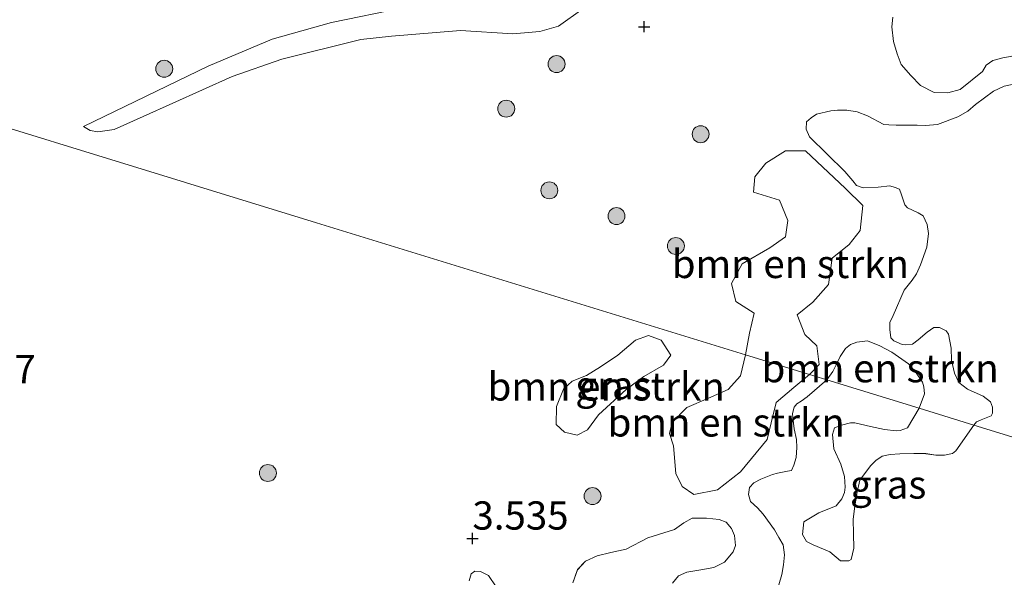
# Model space of a CAD drawing. Units: metres. Extents: x 201061 to 206476, y 487498 to 493751.
# Drawn here: x 203547 to 203634, y 487549 to 487598 of the extents above; entities that cross this region are included whole.
import ezdxf
from ezdxf.enums import TextEntityAlignment as Align

# ---------------------------------------------------------------- set-up
doc = ezdxf.new("R2010")
doc.units = ezdxf.units.M
doc.layers.get('0').update_dxf_attribs({"lineweight": 25})
for name, color, linetype, lineweight in [('B-ME-GR-BOMENSTRUIKEN-GV-B6', 93, 'Continuous', 18), ('B-ME-GR-BOOM-S-B1', 93, 'Continuous', 18), ('B-ME-GW-KRUINLIJN-L-B1', 93, 'Continuous', 18), ('B-ME-GW-TEENLIJN-L-B1', 93, 'Continuous', 18), ('B-ME-IE-GRASLAND-GV-B6', 93, 'Continuous', 18), ('B-ME-IE-HULPGEOMETRIE-L-B1', 53, 'Continuous', 18)]:
    doc.layers.add(name, color=color, linetype=linetype, lineweight=lineweight)
doc.layers.add('B-ME-GW-HOOGTEPUNT-S-B1', color=10, linetype='Continuous')
doc.styles.add('NLCS-ISO', font='NLCS-ISO.TTF')

# ---------------------------------------------------------------- blocks, each defined once
blk = doc.blocks.new('d27EZ_FeatureWriter_4_13_FMEBLOCK19')
at = {"layer": 'B-ME-GR-BOMENSTRUIKEN-GV-B6'}
for points in [[(-47.553, 15.497, 3.604), (-47.383, 16.105, 3.604), (-47.052, 16.359, 3.59), (-46.529, 16.331, 3.549), (-45.822, 15.967, 3.522), (-45.162, 14.963, 3.494)], [(-38.355, 15.308, 3.508), (-37.945, 16.479, 3.426), (-37.241, 17.225, 3.398), (-36.209, 17.708, 3.44), (-34.995, 17.987, 3.453), (-33.635, 18.304, 3.44), (-31.711, 19.287, 3.494), (-29.35, 20.044, 3.44), (-28.532, 20.64, 3.426), (-27.795, 21.041, 3.44), (-26.536, 21.048, 3.44), (-25.415, 20.913, 3.385), (-24.796, 20.673, 3.303), (-24.304, 20.119, 3.316), (-24.054, 19.492, 3.371), (-23.966, 18.62, 3.398), (-24.171, 18.049, 3.426), (-24.934, 17.134, 3.412), (-25.882, 16.669, 3.412), (-27.041, 16.456, 3.398), (-28.273, 16.245, 3.357), (-29, 15.929, 3.357), (-29.549, 15.297, 3.33)], [(-20.131, 15.133, 3.357), (-19.841, 16.042, 3.371), (-19.718, 16.901, 3.426), (-19.623, 17.779, 3.467), (-19.727, 18.685, 3.453), (-20.107, 19.331, 3.412), (-20.517, 20.008, 3.371), (-21.493, 21.388, 3.48), (-21.998, 21.951, 3.48), (-22.639, 22.517, 3.44), (-22.803, 23.134, 3.44), (-22.719, 23.757, 3.44), (-22.348, 24.178, 3.44), (-21.702, 24.493, 3.426), (-20.674, 24.911, 3.426), (-20.229, 25.022, 3.44), (-19.353, 25.189, 3.44), (-19.011, 25.265, 3.494), (-18.779, 25.719, 3.522), (-18.58, 26.417, 3.522), (-18.533, 27.3, 3.522), (-18.548, 28.001, 3.48), (-18.765, 28.962, 3.453), (-18.871, 29.955, 3.426), (-18.896, 30.32, 3.412), (-18.762, 30.865, 3.412), (-18.521, 31.151, 3.385), (-18.148, 31.407, 3.344), (-17.619, 31.787, 3.303), (-15.878, 33.3, 3.207), (-7.676, 30.777, 3.341), (-8.734, 29.049, 3.262), (-9.377, 28.809, 3.282), (-9.731, 28.775, 3.282), (-10.762, 28.877, 3.321), (-12.007, 29.171, 3.321), (-13.379, 29.479, 3.282), (-13.78, 29.492, 3.243), (-14.582, 29.278, 3.243), (-15.19, 29.03, 3.243), (-15.355, 28.452, 3.243), (-15.245, 27.193, 3.243), (-14.634, 25.81, 3.262), (-14.29, 24.721, 3.302), (-14.237, 23.789, 3.341), (-14.303, 23.314, 3.341), (-14.553, 22.743, 3.341), (-15.043, 22.117, 3.321), (-16.567, 21.517, 3.243), (-17.909, 20.723, 3.223), (-18.032, 19.607, 3.302), (-17.663, 18.97, 3.302), (-17.09, 18.672, 3.302), (-15.604, 18.058, 3.302), (-14.658, 17.267, 3.302), (-13.919, 17.261, 3.302), (-13.727, 17.38, 3.262), (-13.485, 18.389, 3.262), (-13.492, 19.639, 3.223), (-13.527, 20.965, 3.184), (-13.397, 22.097, 3.203), (-13.219, 23.217, 3.223), (-12.932, 24.406, 3.223), (-12.013, 25.678, 3.223), (-11.518, 26.148, 3.203), (-10.963, 26.515, 3.125), (-10.257, 26.665, 3.125), (-9.4, 26.74, 3.144), (-8.165, 26.776, 3.144), (-7.106, 26.751, 3.144), (-6.206, 26.61, 3.144), (-5.439, 26.605, 3.144), (-4.737, 26.755, 3.144), (-4.43, 26.997, 3.105), (-2.837, 29.288, 3.296), (30.958, 18.891, 2.978)]]:
    blk.add_polyline3d(points, dxfattribs=at)
blk = doc.blocks.new('hoogtepunt')
for p, q in [((-0.5, 0), (0.5, 0)), ((0, 0.5), (0, -0.5))]:
    blk.add_line(p, q)
blk = doc.blocks.new('boom')
h = blk.add_hatch(color=256)
edge = h.paths.add_edge_path()
edge.add_arc((0, 0), 0.75, 0, 360)
blk.add_circle((0, 0), 0.75)
blk = doc.blocks.new('d27EZ_FeatureWriter_4_13_FMEBLOCK28')
at = {"layer": 'B-ME-GR-BOMENSTRUIKEN-GV-B6'}
for points in [[(-47.553, 15.497, 3.604), (-47.383, 16.105, 3.604), (-47.052, 16.359, 3.59), (-46.529, 16.331, 3.549), (-45.822, 15.967, 3.522), (-45.162, 14.963, 3.494)], [(-38.355, 15.308, 3.508), (-37.945, 16.479, 3.426), (-37.241, 17.225, 3.398), (-36.209, 17.708, 3.44), (-34.995, 17.987, 3.453), (-33.635, 18.304, 3.44), (-31.711, 19.287, 3.494), (-29.35, 20.044, 3.44), (-28.532, 20.64, 3.426), (-27.795, 21.041, 3.44), (-26.536, 21.048, 3.44), (-25.415, 20.913, 3.385), (-24.796, 20.673, 3.303), (-24.304, 20.119, 3.316), (-24.054, 19.492, 3.371), (-23.966, 18.62, 3.398), (-24.171, 18.049, 3.426), (-24.934, 17.134, 3.412), (-25.882, 16.669, 3.412), (-27.041, 16.456, 3.398), (-28.273, 16.245, 3.357), (-29, 15.929, 3.357), (-29.549, 15.297, 3.33)], [(-20.131, 15.133, 3.357), (-19.841, 16.042, 3.371), (-19.718, 16.901, 3.426), (-19.623, 17.779, 3.467), (-19.727, 18.685, 3.453), (-20.107, 19.331, 3.412), (-20.517, 20.008, 3.371), (-21.493, 21.388, 3.48), (-21.998, 21.951, 3.48), (-22.639, 22.517, 3.44), (-22.803, 23.134, 3.44), (-22.719, 23.757, 3.44), (-22.348, 24.178, 3.44), (-21.702, 24.493, 3.426), (-20.674, 24.911, 3.426), (-20.229, 25.022, 3.44), (-19.353, 25.189, 3.44), (-19.011, 25.265, 3.494), (-18.779, 25.719, 3.522), (-18.58, 26.417, 3.522), (-18.533, 27.3, 3.522), (-18.548, 28.001, 3.48), (-18.765, 28.962, 3.453), (-18.871, 29.955, 3.426), (-18.896, 30.32, 3.412), (-18.762, 30.865, 3.412), (-18.521, 31.151, 3.385), (-18.148, 31.407, 3.344), (-17.619, 31.787, 3.303), (-15.878, 33.3, 3.207), (-7.676, 30.777, 3.341), (-8.734, 29.049, 3.262), (-9.377, 28.809, 3.282), (-9.731, 28.775, 3.282), (-10.762, 28.877, 3.321), (-12.007, 29.171, 3.321), (-13.379, 29.479, 3.282), (-13.78, 29.492, 3.243), (-14.582, 29.278, 3.243), (-15.19, 29.03, 3.243), (-15.355, 28.452, 3.243), (-15.245, 27.193, 3.243), (-14.634, 25.81, 3.262), (-14.29, 24.721, 3.302), (-14.237, 23.789, 3.341), (-14.303, 23.314, 3.341), (-14.553, 22.743, 3.341), (-15.043, 22.117, 3.321), (-16.567, 21.517, 3.243), (-17.909, 20.723, 3.223), (-18.032, 19.607, 3.302), (-17.663, 18.97, 3.302), (-17.09, 18.672, 3.302), (-15.604, 18.058, 3.302), (-14.658, 17.267, 3.302), (-13.919, 17.261, 3.302), (-13.727, 17.38, 3.262), (-13.485, 18.389, 3.262), (-13.492, 19.639, 3.223), (-13.527, 20.965, 3.184), (-13.397, 22.097, 3.203), (-13.219, 23.217, 3.223), (-12.932, 24.406, 3.223), (-12.013, 25.678, 3.223), (-11.518, 26.148, 3.203), (-10.963, 26.515, 3.125), (-10.257, 26.665, 3.125), (-9.4, 26.74, 3.144), (-8.165, 26.776, 3.144), (-7.106, 26.751, 3.144), (-6.206, 26.61, 3.144), (-5.439, 26.605, 3.144), (-4.737, 26.755, 3.144), (-4.43, 26.997, 3.105), (-2.837, 29.288, 3.296), (30.958, 18.891, 2.978)]]:
    blk.add_polyline3d(points, dxfattribs=at)

msp = doc.modelspace()

# ---------------------------------------------------------------- linework, layer by layer
at = {"layer": 'B-ME-GR-BOMENSTRUIKEN-GV-B6'}
for points in [[(203635.6417, 487598.7425, 3.4349), (203635.9871, 487597.1553, 3.4999), (203636.0432, 487596.5611, 3.4999), (203635.8906, 487596.0869, 3.4999), (203635.7256, 487595.7743, 3.4837), (203635.4254, 487595.5539, 3.4837), (203634.3758, 487595.2087, 3.4999), (203633.7963, 487595.1313, 3.4999), (203632.7699, 487594.8791, 3.4837), (203632.2007, 487594.4667, 3.4999), (203631.8787, 487593.8971, 3.4999), (203629.8882, 487592.2951, 3.4999), (203628.8047, 487591.9899, 3.5161), (203627.5982, 487592.0234, 3.5324), (203626.3633, 487592.6407, 3.5324), (203625.526, 487593.5253, 3.5161), (203624.672, 487594.5069, 3.4999), (203624.304, 487595.4674, 3.5161), (203623.9941, 487596.5397, 3.5161), (203623.8364, 487597.8471, 3.4837), (203623.9172, 487598.7166, 3.4999)], [(203664.9071, 487552.1914, 2.978), (203631.1126, 487562.5884, 3.2956), (203631.3267, 487562.8772, 3.1776), (203631.7558, 487563.042, 3.1382), (203632.1912, 487563.2115, 3.0989), (203632.6508, 487563.3894, 3.0792), (203632.7554, 487563.6472, 3.1186), (203632.7409, 487564.1787, 3.1579), (203632.5639, 487564.6371, 3.1776), (203631.9391, 487565.1499, 3.1776), (203630.5297, 487565.7774, 3.1579), (203629.7833, 487566.367, 3.1776), (203629.3818, 487567.1903, 3.0989), (203629.1105, 487568.3276, 3.0989), (203629.0821, 487569.3868, 3.1382), (203628.8557, 487570.6399, 3.1579), (203628.6374, 487570.9423, 3.1776), (203628.0563, 487571.2332, 3.1776), (203627.5497, 487571.2219, 3.1776), (203626.9621, 487570.8064, 3.1382), (203626.1859, 487570.1302, 3.1382), (203625.6578, 487569.7497, 3.1382), (203625.0372, 487569.6796, 3.1579), (203624.7509, 487569.7234, 3.1579), (203624.0264, 487570.0505, 3.1579), (203623.7613, 487570.2987, 3.1579), (203623.6565, 487571.0502, 3.1579), (203623.6666, 487571.6729, 3.1579), (203623.946, 487572.2786, 3.1579), (203624.9223, 487574.5431, 3.0792), (203625.6464, 487575.4226, 3.0596), (203626.0379, 487575.9649, 3.0596), (203626.3911, 487576.7596, 3.0596), (203626.9374, 487578.3406, 3.0202), (203627.0743, 487579.5549, 3.0399), (203626.9781, 487580.3395, 3.2366), (203626.6197, 487581.119, 3.2366), (203626.1592, 487581.3911, 3.2956), (203625.2391, 487581.8294, 3.3545), (203624.983, 487582.1007, 3.4135), (203624.6928, 487582.9741, 3.3939), (203624.5146, 487583.4649, 3.4332), (203624.1281, 487583.6218, 3.4529), (203623.6597, 487583.7747, 3.4725), (203622.6202, 487583.6642, 3.5119), (203621.3122, 487583.6028, 3.4922), (203620.7092, 487583.8065, 3.4529), (203620.3803, 487584.2228, 3.4332), (203619.6856, 487585.0408, 3.4332), (203616.5325, 487588.1105, 3.3545), (203616.2639, 487588.7987, 3.3545), (203616.2743, 487589.424, 3.4135), (203616.6932, 487589.8047, 3.4529), (203617.1727, 487590.1041, 3.5119), (203618.4453, 487590.3959, 3.4922), (203619.0171, 487590.4601, 3.5119), (203619.8568, 487590.4827, 3.5315), (203620.7581, 487590.313, 3.5315), (203621.6791, 487589.9723, 3.4922), (203623.1159, 487589.214, 3.4922), (203623.5746, 487589.1691, 3.4922), (203624.21, 487589.1339, 3.4922), (203626.0722, 487589.1387, 3.3939), (203626.8343, 487589.1028, 3.4135), (203627.8758, 487589.2051, 3.3939), (203629.6765, 487589.8765, 3.3939), (203630.5589, 487590.3663, 3.4332), (203631.256, 487590.9737, 3.4332), (203632.836, 487592.1652, 3.3537), (203633.7883, 487592.59, 3.3862), (203634.4951, 487592.7452, 3.3862)], [(203610.89, 487568.8099, 3.4461), (203611.2245, 487570.7282, 3.4461), (203611.649, 487572.5036, 3.4461), (203610.0339, 487573.5397, 3.4461), (203609.6518, 487575.1238, 3.4461), (203610.5696, 487576.8521, 3.4461), (203613.0288, 487578.2667, 3.4461), (203614.426, 487579.2527, 3.4461), (203614.6259, 487580.7047, 3.4461), (203613.8915, 487582.5128, 3.4461), (203611.5888, 487583.2153, 3.4461), (203611.7038, 487584.5787, 3.4461), (203612.6908, 487585.7873, 3.4461), (203614.4334, 487586.8677, 3.4461), (203616.1994, 487586.8773, 3.4461), (203619.7468, 487583.5382, 3.4461), (203621.2563, 487582.0366, 3.4461), (203621.0445, 487579.8025, 3.4461), (203620.0581, 487578.5649, 3.4461), (203618.5495, 487577.3738, 3.4461), (203618.2245, 487575.0214, 3.4461), (203616.8399, 487573.4566, 3.4461), (203615.4452, 487572.3549, 3.4461), (203616.1204, 487570.6034, 3.4461), (203617.1844, 487569.6133, 3.4461), (203617.3947, 487567.9385, 3.4461), (203616.5331, 487567.0738, 3.2803), (203610.89, 487568.8099, 3.4461)], [(203596.8977, 487562.1612, 3.5759), (203595.9736, 487561.6858, 3.5759), (203594.8416, 487561.9486, 3.5759), (203594.108, 487562.6275, 3.5759), (203594.1448, 487564.2337, 3.5759), (203594.7585, 487565.7567, 3.5759), (203595.5337, 487566.4685, 3.5759), (203596.7926, 487566.9753, 3.5759), (203598.0218, 487567.7449, 3.5759), (203599.5567, 487568.7848, 3.5759), (203601.1336, 487570.0893, 3.5759), (203602.2983, 487570.522, 3.5759), (203603.4095, 487570.115, 3.5759), (203604.2536, 487568.7676, 3.5759), (203603.6018, 487567.8907, 3.5759), (203601.8748, 487566.8706, 3.5759), (203600.2942, 487565.7338, 3.5759), (203597.8515, 487563.476, 3.5759), (203596.8977, 487562.1612, 3.5759)], [(203626.2731, 487564.0772, 3.341), (203618.0713, 487566.6006, 3.2069), (203618.6268, 487567.3397, 3.2394), (203618.9755, 487568.0406, 3.2069), (203619.2594, 487568.6596, 3.1907), (203619.7289, 487569.3546, 3.1744), (203620.172, 487569.7167, 3.1744), (203620.7528, 487569.9291, 3.1907), (203621.6904, 487570.0568, 3.1907), (203622.773, 487569.6036, 3.0607), (203623.8293, 487569.0452, 3.0804), (203625.3181, 487568.0035, 3.1394), (203625.9477, 487567.3019, 3.2377), (203626.5654, 487566.3926, 3.2967), (203626.6797, 487565.9822, 3.336), (203626.7255, 487565.3416, 3.3557), (203626.2731, 487564.0772, 3.341)], [(203610.89, 487568.8099, 3.4461), (203616.5331, 487567.0738, 3.2803), (203615.1686, 487565.9148, 3.2803), (203613.6054, 487564.5777, 3.2803), (203613.1526, 487562.7727, 3.2803), (203612.8079, 487561.3175, 3.2803), (203610.4389, 487558.4283, 3.2803), (203608.3887, 487556.8489, 3.2803), (203606.3132, 487556.4272, 3.2803), (203605.2549, 487557.1569, 3.2803), (203604.7087, 487558.3031, 3.2803), (203604.5109, 487560.731, 3.3185), (203604.1396, 487561.8231, 3.3185), (203604.3786, 487562.8128, 3.5227), (203605.6814, 487564.1441, 3.5482), (203607.6034, 487564.9679, 3.5482), (203609.3529, 487565.7299, 3.5482), (203610.4267, 487566.9405, 3.5482), (203610.89, 487568.8099, 3.4461)]]:
    msp.add_polyline3d(points, dxfattribs=at)
at = {"layer": 'B-ME-GW-KRUINLIJN-L-B1'}
msp.add_polyline3d([(203552.2551, 487589.0096, 4.1448), (203563.2957, 487594.358, 4.3332), (203568.9529, 487596.7662, 4.2836), (203574.1952, 487598.2447, 4.1968), (203580.5582, 487599.5381, 4.1596), (203588.3055, 487599.8281, 4.066), (203590.9459, 487600.3147, 4.0956), (203593.1654, 487601.5367, 4.0956), (203598.3262, 487606.0748, 4.288), (203602.285, 487608.1938, 4.2288), (203607.8296, 487610.0189, 4.1844), (203612.4635, 487611.8571, 4.1992), (203617.7533, 487613.8531, 4.14), (203619.0514, 487614.1371, 4.1104), (203622.4962, 487614.9279, 3.9328), (203626.5659, 487615.0147, 3.844), (203627.124, 487614.7191, 3.7848), (203627.1452, 487614.168, 3.7848), (203626.2223, 487613.4234, 3.612)], dxfattribs=at)
at = {"layer": 'B-ME-GW-TEENLIJN-L-B1'}
msp.add_polyline3d([(203552.2551, 487589.0096, 4.1448), (203552.8356, 487588.6749, 3.9968), (203553.5258, 487588.5516, 3.8932), (203554.9701, 487588.7689, 3.908), (203557.5273, 487589.8945, 3.9228), (203565.3983, 487593.4527, 3.8488), (203569.8118, 487594.9982, 3.7452), (203576.8128, 487596.7121, 3.76), (203579.5298, 487597.0311, 3.686), (203585.6426, 487597.5229, 3.5824), (203590.2726, 487597.2192, 3.4196), (203592.6632, 487597.429, 3.4344), (203594.3034, 487597.9063, 3.4492), (203596.4793, 487599.4325, 3.4196), (203599.8896, 487602.4367, 3.2864), (203602.212, 487604.1072, 3.2716), (203604.5465, 487605.6339, 3.2272), (203607.5602, 487606.6891, 3.316), (203611.752, 487607.7664, 3.3456), (203616.1328, 487609.7096, 3.3604), (203620.7869, 487611.4321, 3.538), (203624.1369, 487612.5238, 3.5232), (203626.2223, 487613.4234, 3.612)], dxfattribs=at)
at = {"layer": 'B-ME-IE-GRASLAND-GV-B6'}
for points in [[(203580.5582, 487599.5381, 4.1596), (203574.1952, 487598.2447, 4.1968), (203568.9529, 487596.7662, 4.2836), (203563.2957, 487594.358, 4.3332), (203552.2551, 487589.0096, 4.1448)], [(203552.2551, 487589.0096, 4.1448), (203563.2957, 487594.358, 4.3332), (203568.9529, 487596.7662, 4.2836), (203574.1952, 487598.2447, 4.1968), (203580.5582, 487599.5381, 4.1596)], [(203552.2551, 487589.0096, 4.1448), (203552.8356, 487588.6749, 3.9968), (203553.5258, 487588.5516, 3.8932), (203554.9701, 487588.7689, 3.908), (203557.5273, 487589.8945, 3.9228), (203565.3983, 487593.4527, 3.8488), (203569.8118, 487594.9982, 3.7452), (203576.8128, 487596.7121, 3.76), (203579.5298, 487597.0311, 3.686), (203585.6426, 487597.5229, 3.5824), (203590.2726, 487597.2192, 3.4196), (203592.6632, 487597.429, 3.4344), (203594.3034, 487597.9063, 3.4492), (203596.4793, 487599.4325, 3.4196)], [(203596.4793, 487599.4325, 3.4196), (203594.3034, 487597.9063, 3.4492), (203592.6632, 487597.429, 3.4344), (203590.2726, 487597.2192, 3.4196), (203585.6426, 487597.5229, 3.5824), (203579.5298, 487597.0311, 3.686), (203576.8128, 487596.7121, 3.76), (203569.8118, 487594.9982, 3.7452), (203565.3983, 487593.4527, 3.8488), (203557.5273, 487589.8945, 3.9228), (203554.9701, 487588.7689, 3.908), (203553.5258, 487588.5516, 3.8932), (203552.8356, 487588.6749, 3.9968), (203552.2551, 487589.0096, 4.1448)], [(203623.9172, 487598.7166, 3.4999), (203623.8364, 487597.8471, 3.4837), (203623.9941, 487596.5397, 3.5161), (203624.304, 487595.4674, 3.5161), (203624.672, 487594.5069, 3.4999), (203625.526, 487593.5253, 3.5161), (203626.3633, 487592.6407, 3.5324), (203627.5982, 487592.0234, 3.5324), (203628.8047, 487591.9899, 3.5161), (203629.8882, 487592.2951, 3.4999), (203631.8787, 487593.8971, 3.4999), (203632.2007, 487594.4667, 3.4999), (203632.7699, 487594.8791, 3.4837), (203633.7963, 487595.1313, 3.4999), (203634.3758, 487595.2087, 3.4999), (203635.4254, 487595.5539, 3.4837), (203635.7256, 487595.7743, 3.4837), (203635.8906, 487596.0869, 3.4999), (203636.0432, 487596.5611, 3.4999), (203635.9871, 487597.1553, 3.4999), (203635.6417, 487598.7425, 3.4349)], [(203526.055, 487594.909, 4.072), (203572.8909, 487580.5001, 3.7716), (203610.89, 487568.8099, 3.4461), (203610.4267, 487566.9405, 3.5482), (203609.3529, 487565.7299, 3.5482), (203607.6034, 487564.9679, 3.5482), (203605.6814, 487564.1441, 3.5482), (203604.3786, 487562.8128, 3.5227), (203604.1396, 487561.8231, 3.3185), (203604.5109, 487560.731, 3.3185), (203604.7087, 487558.3031, 3.2803), (203605.2549, 487557.1569, 3.2803), (203606.3132, 487556.4272, 3.2803), (203608.3887, 487556.8489, 3.2803), (203610.4389, 487558.4283, 3.2803), (203612.8079, 487561.3175, 3.2803), (203613.1526, 487562.7727, 3.2803), (203613.6054, 487564.5777, 3.2803), (203615.1686, 487565.9148, 3.2803), (203616.5331, 487567.0738, 3.2803), (203618.0713, 487566.6006, 3.2069), (203616.331, 487565.0871, 3.3027), (203615.8014, 487564.7073, 3.3437), (203615.4287, 487564.4518, 3.3848), (203615.1878, 487564.1656, 3.4121), (203615.0537, 487563.6205, 3.4121), (203615.0783, 487563.255, 3.4258), (203615.1846, 487562.2621, 3.4532), (203615.4013, 487561.3012, 3.4805), (203615.4166, 487560.6006, 3.5216), (203615.37, 487559.717, 3.5216), (203615.1703, 487559.0198, 3.5216), (203614.9383, 487558.565, 3.4942), (203614.5968, 487558.4897, 3.4395), (203613.7209, 487558.3226, 3.4395), (203613.2754, 487558.2114, 3.4258), (203612.2472, 487557.7934, 3.4258), (203611.6017, 487557.4788, 3.4395), (203611.2303, 487557.0569, 3.4395), (203611.1461, 487556.4345, 3.4395), (203611.3107, 487555.817, 3.4395), (203611.9517, 487555.2514, 3.4805), (203612.4562, 487554.6881, 3.4805), (203613.4326, 487553.3082, 3.3711), (203613.843, 487552.6313, 3.4121), (203614.2229, 487551.9856, 3.4532), (203614.3265, 487551.0797, 3.4668), (203614.2317, 487550.2008, 3.4258), (203614.1085, 487549.3423, 3.3711), (203613.8184, 487548.4334, 3.3574)], [(203634.4951, 487592.7452, 3.3862), (203633.7883, 487592.59, 3.3862), (203632.836, 487592.1652, 3.3537), (203631.256, 487590.9737, 3.4332), (203630.5589, 487590.3663, 3.4332), (203629.6765, 487589.8765, 3.3939), (203627.8758, 487589.2051, 3.3939), (203626.8343, 487589.1028, 3.4135), (203626.0722, 487589.1387, 3.3939), (203624.21, 487589.1339, 3.4922), (203623.5746, 487589.1691, 3.4922), (203623.1159, 487589.214, 3.4922), (203621.6791, 487589.9723, 3.4922), (203620.7581, 487590.313, 3.5315), (203619.8568, 487590.4827, 3.5315), (203619.0171, 487590.4601, 3.5119), (203618.4453, 487590.3959, 3.4922), (203617.1727, 487590.1041, 3.5119), (203616.6932, 487589.8047, 3.4529), (203616.2743, 487589.424, 3.4135), (203616.2639, 487588.7987, 3.3545), (203616.5325, 487588.1105, 3.3545), (203619.6856, 487585.0408, 3.4332), (203620.3803, 487584.2228, 3.4332), (203620.7092, 487583.8065, 3.4529), (203621.3122, 487583.6028, 3.4922), (203622.6202, 487583.6642, 3.5119), (203623.6597, 487583.7747, 3.4725), (203624.1281, 487583.6218, 3.4529), (203624.5146, 487583.4649, 3.4332), (203624.6928, 487582.9741, 3.3939), (203624.983, 487582.1007, 3.4135), (203625.2391, 487581.8294, 3.3545), (203626.1592, 487581.3911, 3.2956), (203626.6197, 487581.119, 3.2366), (203626.9781, 487580.3395, 3.2366), (203627.0743, 487579.5549, 3.0399), (203626.9374, 487578.3406, 3.0202), (203626.3911, 487576.7596, 3.0596), (203626.0379, 487575.9649, 3.0596), (203625.6464, 487575.4226, 3.0596), (203624.9223, 487574.5431, 3.0792), (203623.946, 487572.2786, 3.1579), (203623.6666, 487571.6729, 3.1579), (203623.6565, 487571.0502, 3.1579), (203623.7613, 487570.2987, 3.1579), (203624.0264, 487570.0505, 3.1579), (203624.7509, 487569.7234, 3.1579), (203625.0372, 487569.6796, 3.1579), (203625.6578, 487569.7497, 3.1382), (203626.1859, 487570.1302, 3.1382), (203626.9621, 487570.8064, 3.1382), (203627.5497, 487571.2219, 3.1776), (203628.0563, 487571.2332, 3.1776), (203628.6374, 487570.9423, 3.1776), (203628.8557, 487570.6399, 3.1579), (203629.0821, 487569.3868, 3.1382), (203629.1105, 487568.3276, 3.0989), (203629.3818, 487567.1903, 3.0989), (203629.7833, 487566.367, 3.1776), (203630.5297, 487565.7774, 3.1579), (203631.9391, 487565.1499, 3.1776), (203632.5639, 487564.6371, 3.1776), (203632.7409, 487564.1787, 3.1579), (203632.7554, 487563.6472, 3.1186), (203632.6508, 487563.3894, 3.0792), (203632.1912, 487563.2115, 3.0989), (203631.7558, 487563.042, 3.1382), (203631.3267, 487562.8772, 3.1776), (203631.1126, 487562.5884, 3.2956), (203626.2731, 487564.0772, 3.341), (203626.7255, 487565.3416, 3.3557), (203626.6797, 487565.9822, 3.336), (203626.5654, 487566.3926, 3.2967), (203625.9477, 487567.3019, 3.2377), (203625.3181, 487568.0035, 3.1394), (203623.8293, 487569.0452, 3.0804), (203622.773, 487569.6036, 3.0607), (203621.6904, 487570.0568, 3.1907), (203620.7528, 487569.9291, 3.1907), (203620.172, 487569.7167, 3.1744), (203619.7289, 487569.3546, 3.1744), (203619.2594, 487568.6596, 3.1907), (203618.9755, 487568.0406, 3.2069), (203618.6268, 487567.3397, 3.2394), (203618.0713, 487566.6006, 3.2069), (203616.5331, 487567.0738, 3.2803), (203617.3947, 487567.9385, 3.4461), (203617.1844, 487569.6133, 3.4461), (203616.1204, 487570.6034, 3.4461), (203615.4452, 487572.3549, 3.4461), (203616.8399, 487573.4566, 3.4461), (203618.2245, 487575.0214, 3.4461), (203618.5495, 487577.3738, 3.4461), (203620.0581, 487578.5649, 3.4461), (203621.0445, 487579.8025, 3.4461), (203621.2563, 487582.0366, 3.4461), (203619.7468, 487583.5382, 3.4461), (203616.1994, 487586.8773, 3.4461), (203614.4334, 487586.8677, 3.4461), (203612.6908, 487585.7873, 3.4461), (203611.7038, 487584.5787, 3.4461), (203611.5888, 487583.2153, 3.4461), (203613.8915, 487582.5128, 3.4461), (203614.6259, 487580.7047, 3.4461), (203614.426, 487579.2527, 3.4461), (203613.0288, 487578.2667, 3.4461), (203610.5696, 487576.8521, 3.4461), (203609.6518, 487575.1238, 3.4461), (203610.0339, 487573.5397, 3.4461), (203611.649, 487572.5036, 3.4461), (203611.2245, 487570.7282, 3.4461), (203610.89, 487568.8099, 3.4461), (203572.8909, 487580.5001, 3.7716), (203526.055, 487594.909, 4.072)], [(203526.055, 487594.909, 4.072), (203572.8909, 487580.5001, 3.7716), (203610.89, 487568.8099, 3.4461), (203610.4267, 487566.9405, 3.5482), (203609.3529, 487565.7299, 3.5482), (203607.6034, 487564.9679, 3.5482), (203605.6814, 487564.1441, 3.5482), (203604.3786, 487562.8128, 3.5227), (203604.1396, 487561.8231, 3.3185), (203604.5109, 487560.731, 3.3185), (203604.7087, 487558.3031, 3.2803), (203605.2549, 487557.1569, 3.2803), (203606.3132, 487556.4272, 3.2803), (203608.3887, 487556.8489, 3.2803), (203610.4389, 487558.4283, 3.2803), (203612.8079, 487561.3175, 3.2803), (203613.1526, 487562.7727, 3.2803), (203613.6054, 487564.5777, 3.2803), (203615.1686, 487565.9148, 3.2803), (203616.5331, 487567.0738, 3.2803), (203618.0713, 487566.6006, 3.2069), (203616.331, 487565.0871, 3.3027), (203615.8014, 487564.7073, 3.3437), (203615.4287, 487564.4518, 3.3848), (203615.1878, 487564.1656, 3.4121), (203615.0537, 487563.6205, 3.4121), (203615.0783, 487563.255, 3.4258), (203615.1846, 487562.2621, 3.4532), (203615.4013, 487561.3012, 3.4805), (203615.4166, 487560.6006, 3.5216), (203615.37, 487559.717, 3.5216), (203615.1703, 487559.0198, 3.5216), (203614.9383, 487558.565, 3.4942), (203614.5968, 487558.4897, 3.4395), (203613.7209, 487558.3226, 3.4395), (203613.2754, 487558.2114, 3.4258), (203612.2472, 487557.7934, 3.4258), (203611.6017, 487557.4788, 3.4395), (203611.2303, 487557.0569, 3.4395), (203611.1461, 487556.4345, 3.4395), (203611.3107, 487555.817, 3.4395), (203611.9517, 487555.2514, 3.4805), (203612.4562, 487554.6881, 3.4805), (203613.4326, 487553.3082, 3.3711), (203613.843, 487552.6313, 3.4121), (203614.2229, 487551.9856, 3.4532), (203614.3265, 487551.0797, 3.4668), (203614.2317, 487550.2008, 3.4258), (203614.1085, 487549.3423, 3.3711), (203613.8184, 487548.4334, 3.3574)], [(203596.8977, 487562.1612, 3.5759), (203597.8515, 487563.476, 3.5759), (203600.2942, 487565.7338, 3.5759), (203601.8748, 487566.8706, 3.5759), (203603.6018, 487567.8907, 3.5759), (203604.2536, 487568.7676, 3.5759), (203603.4095, 487570.115, 3.5759), (203602.2983, 487570.522, 3.5759), (203601.1336, 487570.0893, 3.5759), (203599.5567, 487568.7848, 3.5759), (203598.0218, 487567.7449, 3.5759), (203596.7926, 487566.9753, 3.5759), (203595.5337, 487566.4685, 3.5759), (203594.7585, 487565.7567, 3.5759), (203594.1448, 487564.2337, 3.5759), (203594.108, 487562.6275, 3.5759), (203594.8416, 487561.9486, 3.5759), (203595.9736, 487561.6858, 3.5759), (203596.8977, 487562.1612, 3.5759)], [(203596.8977, 487562.1612, 3.5759), (203597.8515, 487563.476, 3.5759), (203600.2942, 487565.7338, 3.5759), (203601.8748, 487566.8706, 3.5759), (203603.6018, 487567.8907, 3.5759), (203604.2536, 487568.7676, 3.5759), (203603.4095, 487570.115, 3.5759), (203602.2983, 487570.522, 3.5759), (203601.1336, 487570.0893, 3.5759), (203599.5567, 487568.7848, 3.5759), (203598.0218, 487567.7449, 3.5759), (203596.7926, 487566.9753, 3.5759), (203595.5337, 487566.4685, 3.5759), (203594.7585, 487565.7567, 3.5759), (203594.1448, 487564.2337, 3.5759), (203594.108, 487562.6275, 3.5759), (203594.8416, 487561.9486, 3.5759), (203595.9736, 487561.6858, 3.5759), (203596.8977, 487562.1612, 3.5759)], [(203626.2731, 487564.0772, 3.341), (203631.1126, 487562.5884, 3.2956), (203629.5193, 487560.2975, 3.1051), (203629.2127, 487560.055, 3.1444), (203628.5105, 487559.9049, 3.1444), (203627.7435, 487559.9104, 3.1444), (203626.8436, 487560.0509, 3.1444), (203625.7841, 487560.0762, 3.1444), (203624.5496, 487560.0402, 3.1444), (203623.6924, 487559.9657, 3.1247), (203622.9861, 487559.8152, 3.1247), (203622.4318, 487559.4487, 3.2034), (203621.9361, 487558.9782, 3.223), (203621.0175, 487557.7063, 3.223), (203620.7301, 487556.5171, 3.223), (203620.5525, 487555.3975, 3.2034), (203620.4222, 487554.2648, 3.1837), (203620.4578, 487552.9396, 3.223), (203620.4642, 487551.6894, 3.2624), (203620.2225, 487550.6805, 3.2624), (203620.0307, 487550.561, 3.3017), (203619.2917, 487550.5677, 3.3017), (203618.3458, 487551.3583, 3.3017), (203616.8596, 487551.9721, 3.3017), (203616.2861, 487552.2701, 3.3017), (203615.9175, 487552.9072, 3.3017), (203616.0403, 487554.0237, 3.223), (203617.3823, 487554.8174, 3.2427), (203618.907, 487555.4176, 3.3214), (203619.3966, 487556.0435, 3.341), (203619.6469, 487556.6141, 3.341), (203619.7125, 487557.0894, 3.341), (203619.6592, 487558.0218, 3.3017), (203619.3154, 487559.1102, 3.2624), (203618.7044, 487560.4935, 3.2427), (203618.5951, 487561.7521, 3.2427), (203618.7598, 487562.3303, 3.2427), (203619.3678, 487562.5783, 3.2427), (203620.1696, 487562.7922, 3.2427), (203620.5705, 487562.779, 3.282), (203621.9429, 487562.4716, 3.3214), (203623.1878, 487562.1776, 3.3214), (203624.219, 487562.0752, 3.282), (203624.5727, 487562.1093, 3.282), (203625.2159, 487562.349, 3.2624), (203626.2731, 487564.0772, 3.341)], [(203604.4008, 487548.5976, 3.33), (203604.9495, 487549.2292, 3.3574), (203605.6768, 487549.545, 3.3574), (203606.9082, 487549.7568, 3.3984), (203608.0671, 487549.9696, 3.4121), (203609.0157, 487550.4338, 3.4121), (203609.7786, 487551.349, 3.4258), (203609.9834, 487551.9206, 3.3984), (203609.8955, 487552.7919, 3.3711), (203609.6454, 487553.4196, 3.3164), (203609.1535, 487553.9732, 3.3027), (203608.5344, 487554.2135, 3.3848), (203607.4132, 487554.3487, 3.4395), (203606.1544, 487554.3412, 3.4395), (203605.4179, 487553.9404, 3.4258), (203604.5994, 487553.3448, 3.4395), (203602.2389, 487552.5868, 3.4942), (203600.3147, 487551.6043, 3.4395), (203598.9542, 487551.2876, 3.4532), (203597.741, 487551.0081, 3.4395), (203596.7082, 487550.5255, 3.3984), (203596.005, 487549.7789, 3.4258), (203595.5949, 487548.6082, 3.5079)], [(203604.4008, 487548.5976, 3.33), (203604.9495, 487549.2292, 3.3574), (203605.6768, 487549.545, 3.3574), (203606.9082, 487549.7568, 3.3984), (203608.0671, 487549.9696, 3.4121), (203609.0157, 487550.4338, 3.4121), (203609.7786, 487551.349, 3.4258), (203609.9834, 487551.9206, 3.3984), (203609.8955, 487552.7919, 3.3711), (203609.6454, 487553.4196, 3.3164), (203609.1535, 487553.9732, 3.3027), (203608.5344, 487554.2135, 3.3848), (203607.4132, 487554.3487, 3.4395), (203606.1544, 487554.3412, 3.4395), (203605.4179, 487553.9404, 3.4258), (203604.5994, 487553.3448, 3.4395), (203602.2389, 487552.5868, 3.4942), (203600.3147, 487551.6043, 3.4395), (203598.9542, 487551.2876, 3.4532), (203597.741, 487551.0081, 3.4395), (203596.7082, 487550.5255, 3.3984), (203596.005, 487549.7789, 3.4258), (203595.5949, 487548.6082, 3.5079)], [(203588.788, 487548.2629, 3.4942), (203588.1271, 487549.2669, 3.5216), (203587.4203, 487549.6308, 3.5489), (203586.8973, 487549.6593, 3.59), (203586.567, 487549.4051, 3.6036), (203586.3966, 487548.7974, 3.6036)], [(203588.788, 487548.2629, 3.4942), (203588.1271, 487549.2669, 3.5216), (203587.4203, 487549.6308, 3.5489), (203586.8973, 487549.6593, 3.59), (203586.567, 487549.4051, 3.6036), (203586.3966, 487548.7974, 3.6036)]]:
    msp.add_polyline3d(points, dxfattribs=at)
at = {"layer": 'B-ME-IE-HULPGEOMETRIE-L-B1'}
msp.add_polyline3d([(203832.741, 487500, 1.13), (203759.4413, 487523.1057, 1.13), (203751.31, 487525.715, 1.764), (203739.0061, 487529.4784, 1.9281), (203723.8807, 487534.1047, 2.3114), (203718.5516, 487535.7347, 2.5754), (203692.1474, 487543.8109, 2.7072), (203664.9071, 487552.1914, 2.978), (203631.1126, 487562.5884, 3.2956), (203626.2731, 487564.0772, 3.341), (203618.0713, 487566.6006, 3.2069), (203616.5331, 487567.0738, 3.2803), (203610.89, 487568.8099, 3.4461), (203572.8909, 487580.5001, 3.7716), (203526.055, 487594.909, 4.072)], dxfattribs=at)
msp.add_polyline3d([(203832.741, 487500, 1.13), (203759.4413, 487523.1057, 1.13), (203751.31, 487525.715, 1.764), (203739.0061, 487529.4784, 1.9281), (203723.8807, 487534.1047, 2.3114), (203718.5516, 487535.7347, 2.5754), (203692.1474, 487543.8109, 2.7072), (203664.9071, 487552.1914, 2.978), (203631.1126, 487562.5884, 3.2956), (203626.2731, 487564.0772, 3.341), (203618.0713, 487566.6006, 3.2069), (203616.5331, 487567.0738, 3.2803), (203610.89, 487568.8099, 3.4461), (203572.8909, 487580.5001, 3.7716), (203526.055, 487594.909, 4.072)], dxfattribs=at)

# ---------------------------------------------------------------- block references
at = {"layer": 'B-ME-GR-BOMENSTRUIKEN-GV-B6'}
for name in ['d27EZ_FeatureWriter_4_13_FMEBLOCK19', 'd27EZ_FeatureWriter_4_13_FMEBLOCK28']:
    msp.add_blockref(name, (203633.9496, 487533.3003), dxfattribs=at)
at = {"layer": 'B-ME-GR-BOOM-S-B1', "rotation": 90}
for p in [(203594.1495, 487594.5522, 3.5746), (203559.3949, 487594.1319, 4.2953), (203589.689, 487590.6, 3.5455), (203606.9041, 487588.34, 3.7053), (203593.5041, 487583.3689, 3.7053), (203599.4514, 487581.0935, 3.7053), (203604.7151, 487578.4409, 3.7924), (203568.5806, 487558.3373, 3.9116), (203597.3301, 487556.2935, 3.6907)]:
    msp.add_blockref('boom', p, dxfattribs=at)
at = {"layer": 'B-ME-GW-HOOGTEPUNT-S-B1', "rotation": 90}
for p in [(203601.898, 487597.862, 3.212), (203601.898, 487597.862, 3.212), (203586.69, 487552.546, 3.535), (203586.69, 487552.546, 3.535)]:
    msp.add_blockref('hoogtepunt', p, dxfattribs=at)

# ---------------------------------------------------------------- texts
at = {"layer": 'B-ME-GR-BOMENSTRUIKEN-GV-B6', "ltscale": 0.2, "style": 'NLCS-ISO'}
for p in [(203614.8534, 487576.8503), (203622.8036, 487567.619), (203598.5392, 487566.0007), (203609.1708, 487562.8205)]:
    msp.add_text('bmn en strkn', height=2.5, dxfattribs=at).set_placement(p, align=Align.MIDDLE_CENTER)
at = {"layer": 'B-ME-GW-HOOGTEPUNT-S-B1', "ltscale": 0.2, "style": 'NLCS-ISO'}
for s, p in [('4.117', (203539.49, 487565.499, 4.117)), ('4.117', (203539.49, 487565.499, 4.117)), ('3.535', (203586.69, 487552.546, 3.535)), ('3.535', (203586.69, 487552.546, 3.535))]:
    msp.add_text(s, height=2.5, dxfattribs=at).set_placement(p, align=Align.BOTTOM_LEFT)
at = {"layer": 'B-ME-IE-GRASLAND-GV-B6', "ltscale": 0.2, "style": 'NLCS-ISO'}
for p in [(203599.1808, 487566.1039), (203599.1808, 487566.1039), (203623.515, 487557.3191)]:
    msp.add_text('gras', height=2.5, dxfattribs=at).set_placement(p, align=Align.MIDDLE_CENTER)

doc.saveas('drawing.dxf')
